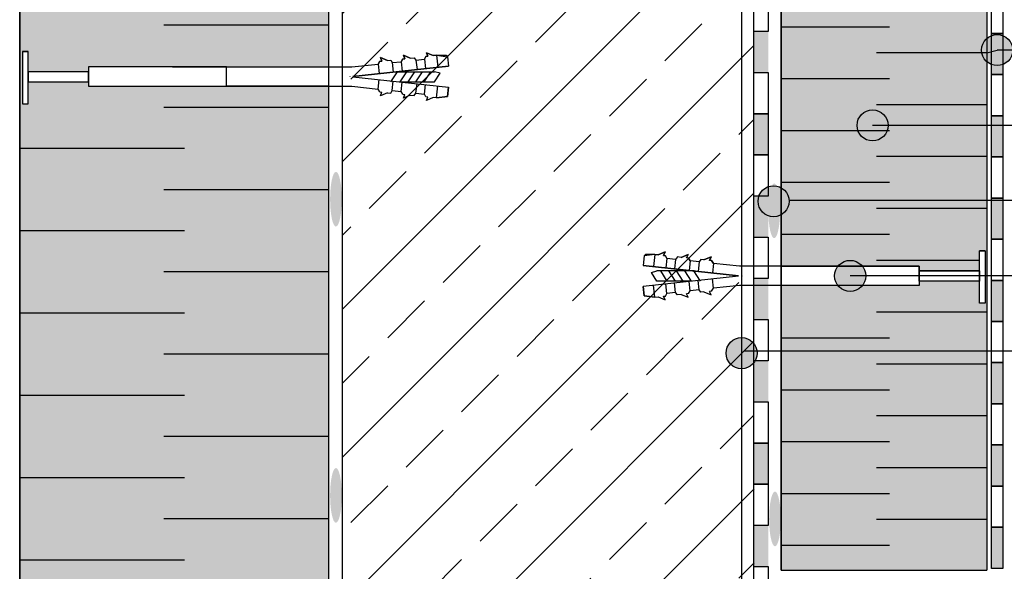
# Model space of a CAD drawing. Units: millimetres. Extents: x 3177 to 8789, y 214 to 4214.
# Drawn here: x 3430 to 3908, y 1895 to 2163 of the extents above; entities that cross this region are included whole.
import ezdxf

# ---------------------------------------------------------------- set-up
doc = ezdxf.new("R2010")
doc.units = ezdxf.units.MM
for name, color, linetype in [('KOLEKKOTWIĄCY', 2, 'Continuous'), ('swisspor hacz', 7, 'Continuous'), ('swisspor konstrukcja', 7, 'Continuous'), ('swisspor opis', 7, 'Continuous'), ('SWISSPOR7', 27, 'Continuous')]:
    doc.layers.add(name, color=color, linetype=linetype)
doc.layers.add('opisy', color=7, linetype='Continuous', lineweight=13)

msp = doc.modelspace()

# ---------------------------------------------------------------- hatches: boundary and pattern name
at = {"layer": 'swisspor hacz', "true_color": 0xb2ebff}
h = msp.add_hatch(color=141, dxfattribs=at)
h.paths.add_polyline_path([(3429.85, 1484.27), (3429.85, 2350.44), (3579.89, 2339.9), (3579.89, 1484.27)])
h.paths.add_polyline_path([(3530.37, 2139.93), (3463.35, 2139.93), (3463.35, 2130.58), (3530.37, 2130.58)], flags=16)
h.paths.add_polyline_path([(3530.37, 1598.19), (3463.35, 1598.19), (3463.35, 1588.83), (3530.37, 1588.83)], flags=16)
h.paths.add_polyline_path([(3530.37, 1598.19), (3579.89, 1598.19), (3579.89, 1588.83), (3530.37, 1588.83)], flags=16)
h.paths.add_polyline_path([(3530.37, 2139.93), (3579.89, 2139.93), (3579.89, 2130.58), (3530.37, 2130.58)], flags=16)
h.paths.add_polyline_path([(3463.35, 2137.66), (3434, 2137.66), (3434, 2132.67), (3463.35, 2132.67)], flags=16)
h.paths.add_polyline_path([(3463.35, 1595.92), (3434, 1595.92), (3434, 1590.92), (3463.35, 1590.92)], flags=16)
h.paths.add_polyline_path([(3434, 2147.48), (3431.28, 2147.48), (3431.28, 2121.97), (3434, 2121.97)], flags=16)
h.paths.add_polyline_path([(3434, 1605.74), (3431.28, 1605.74), (3431.28, 1580.23), (3434, 1580.23)], flags=16)
h = msp.add_hatch(color=141, dxfattribs=at)
h.paths.add_polyline_path([(3899.99, 1895.47), (3799.99, 1895.47), (3799.99, 2239.66), (3899.99, 2239.66)])
h.paths.add_polyline_path([(3799.99, 2043.1), (3867, 2043.1), (3867, 2033.74), (3799.99, 2033.74)], flags=16)
h.paths.add_polyline_path([(3867, 2040.82), (3896.35, 2040.82), (3896.35, 2035.83), (3867, 2035.83)], flags=16)
h.paths.add_polyline_path([(3896.35, 2050.65), (3899.08, 2050.65), (3899.08, 2025.13), (3896.35, 2025.13)], flags=16)
at = {"layer": 'swisspor hacz'}
h = msp.add_hatch(dxfattribs=at)
h.set_pattern_fill('ANSI33', scale=8, style=0)
h.set_pattern_definition([(45, (-252.823, -308.64), (-35.921, 35.921), []), (45, (-216.9, -308.64), (-35.921, 35.921), [25.4, -12.7])])
h.paths.add_polyline_path([(3786.79, 1717.52), (3786.79, 1567.52), (3786.79, 1484.27), (3586.72, 1484.27), (3586.72, 2231.59), (3786.72, 2231.59)])
for color, points in [(7, [(3793.72, 2157.2), (3793.72, 2137.2), (3786.72, 2137.2), (3786.72, 2157.2)]), (256, [(3902.27, 2156.25), (3907.77, 2156.25), (3907.77, 2136.25), (3902.27, 2136.25)]), (7, [(3793.72, 2117.2), (3793.72, 2097.2), (3786.72, 2097.2), (3786.72, 2117.2)]), (7, [(3793.72, 2117.2), (3793.72, 2097.2), (3786.72, 2097.2), (3786.72, 2117.2)]), (256, [(3902.27, 2116.25), (3907.77, 2116.25), (3907.77, 2096.25), (3902.27, 2096.25)]), (7, [(3793.72, 2077.2), (3793.72, 2057.2), (3786.72, 2057.2), (3786.72, 2077.2)]), (256, [(3902.27, 2076.25), (3907.77, 2076.25), (3907.77, 2056.25), (3902.27, 2056.25)]), (7, [(3793.72, 2037.2), (3793.72, 2017.2), (3786.72, 2017.2), (3786.72, 2037.2)]), (256, [(3902.27, 2036.25), (3907.77, 2036.25), (3907.77, 2016.25), (3902.27, 2016.25)]), (7, [(3793.72, 1997.2), (3793.72, 1977.2), (3786.72, 1977.2), (3786.72, 1997.2)]), (256, [(3902.27, 1996.25), (3907.77, 1996.25), (3907.77, 1976.25), (3902.27, 1976.25)]), (7, [(3793.72, 1957.2), (3793.72, 1937.2), (3786.72, 1937.2), (3786.72, 1957.2)]), (7, [(3793.72, 1957.2), (3793.72, 1937.2), (3786.72, 1937.2), (3786.72, 1957.2)]), (256, [(3902.27, 1956.25), (3907.77, 1956.25), (3907.77, 1936.25), (3902.27, 1936.25)]), (7, [(3793.72, 1917.2), (3793.72, 1897.2), (3786.72, 1897.2), (3786.72, 1917.2)]), (256, [(3902.27, 1916.25), (3907.77, 1916.25), (3907.77, 1896.25), (3902.27, 1896.25)])]:
    msp.add_hatch(color=color, dxfattribs=at).paths.add_polyline_path(points)
h = msp.add_hatch(color=254, dxfattribs=at)
edge = h.paths.add_edge_path()
edge.add_ellipse((3583.56, 2075.69), major_axis=(0, 13.3), ratio=0.213008, start_angle=0, end_angle=360)
h = msp.add_hatch(color=254, dxfattribs=at)
edge = h.paths.add_edge_path()
edge.add_ellipse((3796.57, 2070.05), major_axis=(0, 13.3), ratio=0.213008, start_angle=0, end_angle=360)
h = msp.add_hatch(color=254, dxfattribs=at)
edge = h.paths.add_edge_path()
edge.add_ellipse((3583.56, 1931.75), major_axis=(0, 13.3), ratio=0.213008, start_angle=0, end_angle=360)
h = msp.add_hatch(color=254, dxfattribs=at)
edge = h.paths.add_edge_path()
edge.add_ellipse((3796.95, 1920.32), major_axis=(0, 13.3), ratio=0.213008, start_angle=0, end_angle=360)
at = {"layer": 'SWISSPOR7'}
h = msp.add_hatch(color=7, dxfattribs=at)
edge = h.paths.add_edge_path()
edge.add_arc((3904.93, 2148.14), 7.55, 0, 360)
h = msp.add_hatch(color=7, dxfattribs=at)
edge = h.paths.add_edge_path()
edge.add_arc((3844.39, 2111.57), 7.55, 0, 360)
h = msp.add_hatch(color=7, dxfattribs=at)
edge = h.paths.add_edge_path()
edge.add_arc((3796.29, 2074.68), 7.55, 0, 360)
h = msp.add_hatch(color=7, dxfattribs=at)
edge = h.paths.add_edge_path()
edge.add_arc((3833.5, 2038.42), 7.55, 0, 360)
h = msp.add_hatch(color=7, dxfattribs=at)
edge = h.paths.add_edge_path()
edge.add_arc((3833.5, 2038.42), 7.55, 0, 360)
h = msp.add_hatch(color=7, dxfattribs=at)
edge = h.paths.add_edge_path()
edge.add_arc((3780.73, 2000.87), 7.55, 0, 360)

# ---------------------------------------------------------------- linework, layer by layer
at = {"layer": 'KOLEKKOTWIĄCY', "color": 7}
for p, q in [((3431.28, 2147.48), (3434, 2147.48)), ((3434, 2121.97), (3434, 2147.48)), ((3605.2, 2144.52), (3605.93, 2142.81)), ((3608.62, 2143.07), (3605.2, 2144.52)), ((3605.93, 2142.81), (3605.2, 2144.52)), ((3605.2, 2144.52), (3608.62, 2143.07)), ((3616.35, 2145.67), (3617.08, 2143.97)), ((3619.7, 2144.25), (3616.35, 2145.67)), ((3617.08, 2143.97), (3616.35, 2145.67)), ((3616.35, 2145.67), (3619.7, 2144.25)), ((3619.7, 2144.25), (3621.51, 2144.44)), ((3619.7, 2144.25), (3621.51, 2144.44)), ((3621.51, 2144.44), (3622.47, 2143.28)), ((3621.51, 2144.44), (3622.47, 2143.28)), ((3627.27, 2145.06), (3626.68, 2143.73)), ((3626.68, 2143.73), (3627.27, 2145.06)), ((3628.24, 2145.17), (3627.27, 2145.06)), ((3627.27, 2145.06), (3628.24, 2145.17)), ((3627.51, 2146.87), (3628.24, 2145.17)), ((3630.86, 2145.45), (3627.51, 2146.87)), ((3628.24, 2145.17), (3627.51, 2146.87)), ((3627.51, 2146.87), (3630.86, 2145.45)), ((3632.48, 2145.62), (3630.86, 2145.45)), ((3630.86, 2145.45), (3632.48, 2145.62)), ((3632.48, 2145.62), (3633.11, 2139.78)), ((3632.48, 2145.62), (3637.76, 2144.93)), ((3632.48, 2145.62), (3637.08, 2145.62)), ((3637.08, 2145.62), (3637.76, 2144.93)), ((3637.76, 2144.93), (3638.26, 2140.33)), ((3637.76, 2144.93), (3638.26, 2140.33)), ((3504.06, 2139.93), (3591.36, 2139.93)), ((3591.36, 2139.93), (3604.01, 2141.3)), ((3591.36, 2139.93), (3604.01, 2141.3)), ((3591.85, 2135.34), (3638.26, 2140.33)), ((3638.26, 2140.33), (3591.85, 2135.34)), ((3604.96, 2142.72), (3604.01, 2141.3)), ((3604.01, 2141.3), (3604.96, 2142.72)), ((3604.01, 2141.3), (3604.51, 2136.7)), ((3604.96, 2142.72), (3605.93, 2142.81)), ((3604.96, 2142.72), (3605.93, 2142.81)), ((3608.62, 2143.07), (3610.16, 2143.22)), ((3608.62, 2143.07), (3610.16, 2143.22)), ((3610.16, 2143.22), (3610.96, 2142.04)), ((3610.16, 2143.22), (3610.96, 2142.04)), ((3610.96, 2142.04), (3615.3, 2142.51)), ((3610.96, 2142.04), (3615.3, 2142.51)), ((3610.96, 2142.04), (3611.45, 2137.45)), ((3616.11, 2143.86), (3615.3, 2142.51)), ((3615.3, 2142.51), (3616.11, 2143.86)), ((3615.3, 2142.51), (3615.8, 2137.92)), ((3616.11, 2143.86), (3617.08, 2143.97)), ((3616.11, 2143.86), (3617.08, 2143.97)), ((3622.47, 2143.28), (3626.68, 2143.73)), ((3622.47, 2143.28), (3626.68, 2143.73)), ((3622.47, 2143.28), (3622.96, 2138.69)), ((3626.68, 2143.73), (3627.17, 2139.14)), ((3590.28, 2135.34), (3590.28, 2135.17)), ((3591.85, 2135.17), (3638.26, 2130.18)), ((3591.85, 2135.17), (3638.26, 2130.18)), ((3610.31, 2132.67), (3613.52, 2137.66)), ((3613.45, 2137.66), (3631.48, 2137.66)), ((3614.73, 2132.67), (3617.94, 2137.66)), ((3618.73, 2132.67), (3621.93, 2137.66)), ((3622.44, 2132.67), (3625.65, 2137.66)), ((3626.44, 2132.67), (3629.64, 2137.66)), ((3634.18, 2136.87), (3631.48, 2137.66)), ((3631.48, 2132.67), (3634.18, 2136.87)), ((3504.06, 2130.58), (3591.36, 2130.58)), ((3591.36, 2130.58), (3604.01, 2129.22)), ((3604.01, 2129.22), (3604.51, 2133.81)), ((3610.96, 2128.47), (3611.45, 2133.06)), ((3615.14, 2132.67), (3631.48, 2132.67)), ((3615.3, 2128), (3615.8, 2132.6)), ((3622.47, 2127.23), (3622.96, 2131.83)), ((3626.68, 2126.78), (3627.17, 2131.37)), ((3632.48, 2124.89), (3633.11, 2130.73)), ((3637.76, 2125.59), (3638.26, 2130.18)), ((3638.26, 2130.18), (3637.76, 2125.59)), ((3604.96, 2127.79), (3604.01, 2129.22)), ((3604.96, 2127.79), (3605.93, 2127.7)), ((3605.2, 2125.99), (3605.93, 2127.7)), ((3608.62, 2127.44), (3605.2, 2125.99)), ((3608.62, 2127.44), (3610.16, 2127.29)), ((3610.16, 2127.29), (3610.96, 2128.47)), ((3610.96, 2128.47), (3615.3, 2128)), ((3616.11, 2126.65), (3615.3, 2128)), ((3616.11, 2126.65), (3617.08, 2126.54)), ((3616.35, 2124.85), (3617.08, 2126.54)), ((3619.7, 2126.26), (3616.35, 2124.85)), ((3619.7, 2126.26), (3621.51, 2126.07)), ((3621.51, 2126.07), (3622.47, 2127.23)), ((3622.47, 2127.23), (3626.68, 2126.78)), ((3627.27, 2125.45), (3626.68, 2126.78)), ((3628.24, 2125.34), (3627.27, 2125.45)), ((3627.51, 2123.65), (3628.24, 2125.34)), ((3630.86, 2125.06), (3627.51, 2123.65)), ((3632.48, 2124.89), (3630.86, 2125.06)), ((3632.48, 2124.89), (3630.86, 2125.06)), ((3637.76, 2125.59), (3632.48, 2124.89)), ((3632.48, 2124.89), (3637.76, 2125.58)), ((3431.28, 2121.97), (3434, 2121.97)), ((3738.59, 2048.79), (3733.3, 2048.09)), ((3733.99, 2048.79), (3733.3, 2048.09)), ((3738.59, 2048.79), (3733.99, 2048.79)), ((3738.59, 2048.79), (3737.96, 2042.94)), ((3738.59, 2048.79), (3740.21, 2048.61)), ((3740.21, 2048.61), (3738.59, 2048.79)), ((3740.21, 2048.61), (3743.56, 2050.03)), ((3743.56, 2050.03), (3740.21, 2048.61)), ((3743.56, 2050.03), (3742.83, 2048.33)), ((3742.83, 2048.33), (3743.56, 2050.03)), ((3742.83, 2048.33), (3743.79, 2048.23)), ((3743.79, 2048.23), (3742.83, 2048.33)), ((3751.36, 2047.41), (3754.71, 2048.83)), ((3754.71, 2048.83), (3751.36, 2047.41)), ((3754.71, 2048.83), (3753.99, 2047.13)), ((3753.99, 2047.13), (3754.71, 2048.83)), ((3899.08, 2050.65), (3896.35, 2050.65)), ((3896.35, 2025.13), (3896.35, 2050.65)), ((3733.3, 2048.09), (3732.81, 2043.49)), ((3733.3, 2048.09), (3732.81, 2043.49)), ((3779.22, 2038.5), (3732.81, 2043.49)), ((3732.81, 2043.49), (3779.22, 2038.5)), ((3743.79, 2048.23), (3744.39, 2046.89)), ((3744.39, 2046.89), (3743.79, 2048.23)), ((3744.39, 2046.89), (3743.89, 2042.3)), ((3748.6, 2046.44), (3744.39, 2046.89)), ((3748.6, 2046.44), (3744.39, 2046.89)), ((3748.6, 2046.44), (3748.1, 2041.85)), ((3749.56, 2047.61), (3748.6, 2046.44)), ((3749.56, 2047.61), (3748.6, 2046.44)), ((3751.36, 2047.41), (3749.56, 2047.61)), ((3751.36, 2047.41), (3749.56, 2047.61)), ((3754.95, 2047.03), (3753.99, 2047.13)), ((3754.95, 2047.03), (3753.99, 2047.13)), ((3754.95, 2047.03), (3755.76, 2045.67)), ((3755.76, 2045.67), (3754.95, 2047.03)), ((3755.76, 2045.67), (3755.27, 2041.08)), ((3760.11, 2045.2), (3755.76, 2045.67)), ((3760.11, 2045.2), (3755.76, 2045.67)), ((3760.11, 2045.2), (3759.61, 2040.61)), ((3760.9, 2046.39), (3760.11, 2045.2)), ((3760.9, 2046.39), (3760.11, 2045.2)), ((3762.44, 2046.24), (3760.9, 2046.39)), ((3762.44, 2046.24), (3760.9, 2046.39)), ((3762.44, 2046.24), (3765.87, 2047.68)), ((3765.87, 2047.68), (3762.44, 2046.24)), ((3765.87, 2047.68), (3765.13, 2045.97)), ((3765.13, 2045.97), (3765.87, 2047.68)), ((3766.1, 2045.88), (3765.13, 2045.97)), ((3766.1, 2045.88), (3765.13, 2045.97)), ((3766.1, 2045.88), (3767.05, 2044.46)), ((3767.05, 2044.46), (3766.1, 2045.88)), ((3767.05, 2044.46), (3766.56, 2039.86)), ((3779.71, 2043.1), (3767.05, 2044.46)), ((3779.71, 2043.1), (3767.05, 2044.46)), ((3736.88, 2040.03), (3739.58, 2040.82)), ((3739.58, 2035.83), (3736.88, 2040.03)), ((3757.62, 2040.82), (3739.58, 2040.82)), ((3744.63, 2035.83), (3741.42, 2040.82)), ((3748.62, 2035.83), (3745.42, 2040.82)), ((3752.34, 2035.83), (3749.13, 2040.82)), ((3756.33, 2035.83), (3753.13, 2040.82)), ((3760.75, 2035.83), (3757.54, 2040.82)), ((3867, 2043.1), (3779.71, 2043.1)), ((3867, 2043.1), (3779.71, 2043.1)), ((3867, 2036.74), (3867, 2043.1)), ((3867, 2036.74), (3867, 2043.1)), ((3896.35, 2040.82), (3867, 2040.82)), ((3896.35, 2040.82), (3867, 2040.82)), ((3867, 2040.1), (3867, 2033.74)), ((3867, 2040.1), (3867, 2033.74)), ((3779.22, 2038.33), (3732.81, 2033.34)), ((3779.22, 2038.33), (3732.81, 2033.34)), ((3755.93, 2035.83), (3739.58, 2035.83)), ((3744.39, 2029.94), (3743.89, 2034.53)), ((3748.6, 2030.39), (3748.1, 2034.99)), ((3755.76, 2031.16), (3755.27, 2035.76)), ((3760.11, 2031.63), (3759.61, 2036.22)), ((3767.05, 2032.38), (3766.56, 2036.97)), ((3780.78, 2038.5), (3780.78, 2038.33)), ((3780.78, 2038.5), (3780.78, 2038.33)), ((3896.35, 2035.83), (3867, 2035.83)), ((3896.35, 2035.83), (3867, 2035.83)), ((3733.3, 2028.75), (3732.81, 2033.34)), ((3732.81, 2033.34), (3733.3, 2028.75)), ((3738.59, 2028.05), (3737.96, 2033.9)), ((3743.79, 2028.61), (3744.39, 2029.94)), ((3748.6, 2030.39), (3744.39, 2029.94)), ((3749.56, 2029.23), (3748.6, 2030.39)), ((3751.36, 2029.42), (3749.56, 2029.23)), ((3751.36, 2029.42), (3754.71, 2028.01)), ((3754.95, 2029.81), (3753.99, 2029.71)), ((3754.71, 2028.01), (3753.99, 2029.71)), ((3754.95, 2029.81), (3755.76, 2031.16)), ((3760.11, 2031.63), (3755.76, 2031.16)), ((3760.9, 2030.45), (3760.11, 2031.63)), ((3762.44, 2030.6), (3760.9, 2030.45)), ((3762.44, 2030.6), (3765.87, 2029.15)), ((3766.1, 2030.96), (3765.13, 2030.86)), ((3765.87, 2029.15), (3765.13, 2030.86)), ((3766.1, 2030.96), (3767.05, 2032.38)), ((3779.71, 2033.74), (3767.05, 2032.38)), ((3867, 2033.74), (3779.71, 2033.74)), ((3867, 2033.74), (3779.71, 2033.74)), ((3733.3, 2028.75), (3738.59, 2028.05)), ((3738.59, 2028.05), (3733.3, 2028.74)), ((3738.59, 2028.05), (3740.21, 2028.22)), ((3738.59, 2028.05), (3740.21, 2028.22)), ((3740.21, 2028.22), (3743.56, 2026.81)), ((3742.83, 2028.51), (3743.79, 2028.61)), ((3743.56, 2026.81), (3742.83, 2028.51)), ((3899.08, 2025.13), (3896.35, 2025.13)), ((3899.08, 2025.13), (3896.35, 2025.13))]:
    msp.add_line(p, q, dxfattribs=at)
at = {"layer": 'opisy', "color": 7}
for p, q in [((3590.28, 2135.34), (3590.28, 2135.17)), ((3780.78, 2038.5), (3780.78, 2038.33)), ((3780.78, 2038.5), (3780.78, 2038.33))]:
    msp.add_line(p, q, dxfattribs=at)
at = {"layer": 'swisspor hacz', "color": 7}
for p, q in [((3429.85, 2338.58), (3429.85, 1484.27)), ((3579.89, 2338.58), (3579.89, 1484.27)), ((3799.99, 2239.66), (3799.99, 1895.47)), ((3899.99, 2239.66), (3899.99, 1895.47)), ((3899.99, 2239.66), (3899.99, 1895.47)), ((3431.28, 2147.48), (3431.28, 2121.97)), ((3899.08, 2050.65), (3899.08, 2025.13)), ((3786.72, 1877.2), (3786.72, 1897.2)), ((3786.72, 1897.2), (3793.72, 1897.2)), ((3793.72, 1897.2), (3793.72, 1879.77)), ((3799.99, 1895.47), (3899.99, 1895.47))]:
    msp.add_line(p, q, dxfattribs=at)
at = {"layer": 'swisspor hacz', "color": 1, "lineweight": 30}
msp.add_line((3780.73, 2231.16), (3780.73, 1711.49), dxfattribs=at)
at = {"layer": 'swisspor hacz', "color": 7, "linetype": 'Continuous'}
for p, q in [((3579.88, 2160.31), (3499.88, 2160.31)), ((3579.88, 2160.31), (3499.88, 2160.31)), ((3852.67, 2159.36), (3799.99, 2159.36)), ((3852.67, 2159.36), (3799.99, 2159.36)), ((3852.67, 2159.36), (3802.27, 2159.36)), ((3852.67, 2159.36), (3802.27, 2159.36)), ((3896.77, 2146.76), (3846.37, 2146.76)), ((3899.99, 2146.76), (3846.37, 2146.76)), ((3896.77, 2146.76), (3846.37, 2146.76)), ((3899.99, 2146.76), (3904.93, 2148.14)), ((3852.67, 2134.16), (3799.99, 2134.16)), ((3852.67, 2134.16), (3799.99, 2134.16)), ((3852.67, 2134.16), (3802.27, 2134.16)), ((3852.67, 2134.16), (3802.27, 2134.16)), ((3579.88, 2120.31), (3499.88, 2120.31)), ((3579.88, 2120.31), (3499.88, 2120.31)), ((3896.77, 2121.56), (3846.37, 2121.56)), ((3899.99, 2121.56), (3846.37, 2121.56)), ((3896.77, 2121.56), (3846.37, 2121.56)), ((3899.99, 2121.56), (3846.37, 2121.56)), ((3852.67, 2108.96), (3799.99, 2108.96)), ((3852.67, 2108.96), (3799.99, 2108.96)), ((3852.67, 2108.96), (3802.27, 2108.96)), ((3852.67, 2108.96), (3802.27, 2108.96)), ((3509.88, 2100.31), (3429.88, 2100.31)), ((3509.88, 2100.31), (3429.88, 2100.31)), ((3896.77, 2096.36), (3846.37, 2096.36)), ((3899.99, 2096.36), (3846.37, 2096.36)), ((3896.77, 2096.36), (3846.37, 2096.36)), ((3899.99, 2096.36), (3846.37, 2096.36)), ((3852.67, 2083.76), (3799.99, 2083.76)), ((3852.67, 2083.76), (3799.99, 2083.76)), ((3852.67, 2083.76), (3802.27, 2083.76)), ((3852.67, 2083.76), (3802.27, 2083.76)), ((3579.88, 2080.31), (3499.88, 2080.31)), ((3579.88, 2080.31), (3499.88, 2080.31)), ((3896.77, 2071.16), (3846.37, 2071.16)), ((3899.99, 2071.16), (3846.37, 2071.16)), ((3896.77, 2071.16), (3846.37, 2071.16)), ((3899.99, 2071.16), (3846.37, 2071.16)), ((3509.88, 2060.31), (3429.88, 2060.31)), ((3509.88, 2060.31), (3429.88, 2060.31)), ((3852.67, 2058.56), (3799.99, 2058.56)), ((3852.67, 2058.56), (3799.99, 2058.56)), ((3852.67, 2058.56), (3802.27, 2058.56)), ((3852.67, 2058.56), (3802.27, 2058.56)), ((3896.35, 2045.96), (3846.37, 2045.96)), ((3896.35, 2045.96), (3846.37, 2045.96)), ((3896.35, 2045.96), (3846.37, 2045.96)), ((3896.35, 2045.96), (3846.37, 2045.96)), ((3896.35, 2045.96), (3846.37, 2045.96)), ((3896.35, 2045.96), (3846.37, 2045.96)), ((3579.88, 2040.31), (3499.88, 2040.31)), ((3579.88, 2040.31), (3499.88, 2040.31)), ((3509.88, 2020.31), (3429.88, 2020.31)), ((3509.88, 2020.31), (3429.88, 2020.31)), ((3896.77, 2020.76), (3846.37, 2020.76)), ((3899.99, 2020.76), (3846.37, 2020.76)), ((3852.67, 2008.16), (3799.99, 2008.16)), ((3852.67, 2008.16), (3799.99, 2008.16)), ((3852.67, 2008.16), (3802.27, 2008.16)), ((3852.67, 2008.16), (3802.27, 2008.16)), ((3579.88, 2000.31), (3499.88, 2000.31)), ((3579.88, 2000.31), (3499.88, 2000.31)), ((3896.77, 1995.56), (3846.37, 1995.56)), ((3899.99, 1995.56), (3846.37, 1995.56)), ((3896.77, 1995.56), (3846.37, 1995.56)), ((3899.99, 1995.56), (3846.37, 1995.56)), ((3852.67, 1982.96), (3799.99, 1982.96)), ((3852.67, 1982.96), (3799.99, 1982.96)), ((3852.67, 1982.96), (3802.27, 1982.96)), ((3852.67, 1982.96), (3802.27, 1982.96)), ((3509.88, 1980.31), (3429.88, 1980.31)), ((3509.88, 1980.31), (3429.88, 1980.31)), ((3896.77, 1970.36), (3846.37, 1970.36)), ((3899.99, 1970.36), (3846.37, 1970.36)), ((3896.77, 1970.36), (3846.37, 1970.36)), ((3899.99, 1970.36), (3846.37, 1970.36)), ((3579.88, 1960.31), (3499.88, 1960.31)), ((3579.88, 1960.31), (3499.88, 1960.31)), ((3852.67, 1957.76), (3799.99, 1957.76)), ((3852.67, 1957.76), (3799.99, 1957.76)), ((3852.67, 1957.76), (3802.27, 1957.76)), ((3852.67, 1957.76), (3802.27, 1957.76)), ((3896.77, 1945.16), (3846.37, 1945.16)), ((3899.99, 1945.16), (3846.37, 1945.16)), ((3896.77, 1945.16), (3846.37, 1945.16)), ((3899.99, 1945.16), (3846.37, 1945.16)), ((3509.88, 1940.31), (3429.88, 1940.31)), ((3509.88, 1940.31), (3429.88, 1940.31)), ((3852.67, 1932.56), (3799.99, 1932.56)), ((3852.67, 1932.56), (3799.99, 1932.56)), ((3852.67, 1932.56), (3802.27, 1932.56)), ((3852.67, 1932.56), (3802.27, 1932.56)), ((3579.88, 1920.31), (3499.88, 1920.31)), ((3579.88, 1920.31), (3499.88, 1920.31)), ((3896.77, 1919.96), (3846.37, 1919.96)), ((3899.99, 1919.96), (3846.37, 1919.96)), ((3896.77, 1919.96), (3846.37, 1919.96)), ((3899.99, 1919.96), (3846.37, 1919.96)), ((3852.67, 1907.36), (3799.99, 1907.36)), ((3852.67, 1907.36), (3799.99, 1907.36)), ((3509.88, 1900.31), (3429.88, 1900.31)), ((3509.88, 1900.31), (3429.88, 1900.31))]:
    msp.add_line(p, q, dxfattribs=at)
at = {"layer": 'swisspor hacz', "color": 7}
for points in [[(3429.85, 1484.27), (3429.85, 2350.44), (3579.89, 2339.9), (3579.89, 1484.27), (3429.85, 1484.27)], [(3799.99, 1895.47), (3799.99, 2239.66), (3899.99, 2239.66), (3899.99, 1895.47)], [(3799.99, 2239.66), (3899.99, 2239.66), (3899.99, 1895.47)], [(3799.99, 1895.47), (3799.99, 2239.66), (3899.99, 2239.66)]]:
    msp.add_lwpolyline(points, dxfattribs=at)
for points in [[(3793.72, 2177.2), (3793.72, 2157.2), (3786.72, 2157.2), (3786.72, 2177.2)], [(3902.27, 2176.25), (3907.77, 2176.25), (3907.77, 2156.25), (3902.27, 2156.25)], [(3902.27, 2156.25), (3907.77, 2156.25), (3907.77, 2136.25), (3902.27, 2136.25)], [(3434, 2147.48), (3431.28, 2147.48), (3431.28, 2121.97), (3434, 2121.97)], [(3530.37, 2139.93), (3463.35, 2139.93), (3463.35, 2130.58), (3530.37, 2130.58)], [(3530.37, 2139.93), (3579.89, 2139.93), (3579.89, 2130.58), (3530.37, 2130.58)], [(3463.35, 2137.66), (3434, 2137.66), (3434, 2132.67), (3463.35, 2132.67)], [(3793.72, 2137.2), (3793.72, 2117.2), (3786.72, 2117.2), (3786.72, 2137.2)], [(3902.27, 2136.25), (3907.77, 2136.25), (3907.77, 2116.25), (3902.27, 2116.25)], [(3793.72, 2117.2), (3793.72, 2097.2), (3786.72, 2097.2), (3786.72, 2117.2)], [(3793.72, 2117.2), (3793.72, 2097.2), (3786.72, 2097.2), (3786.72, 2117.2)], [(3902.27, 2116.25), (3907.77, 2116.25), (3907.77, 2096.25), (3902.27, 2096.25)], [(3793.72, 2097.2), (3793.72, 2077.2), (3786.72, 2077.2), (3786.72, 2097.2)], [(3902.27, 2096.25), (3907.77, 2096.25), (3907.77, 2076.25), (3902.27, 2076.25)], [(3902.27, 2076.25), (3907.77, 2076.25), (3907.77, 2056.25), (3902.27, 2056.25)], [(3793.72, 2057.2), (3793.72, 2037.2), (3786.72, 2037.2), (3786.72, 2057.2)], [(3902.27, 2056.25), (3907.77, 2056.25), (3907.77, 2036.25), (3902.27, 2036.25)], [(3896.35, 2050.65), (3899.08, 2050.65), (3899.08, 2025.13), (3896.35, 2025.13)], [(3799.99, 2043.1), (3867, 2043.1), (3867, 2033.74), (3799.99, 2033.74)], [(3799.99, 2043.1), (3867, 2043.1), (3867, 2033.74), (3799.99, 2033.74)], [(3867, 2040.82), (3896.35, 2040.82), (3896.35, 2035.83), (3867, 2035.83)], [(3867, 2040.82), (3896.35, 2040.82), (3896.35, 2035.83), (3867, 2035.83)], [(3902.27, 2036.25), (3907.77, 2036.25), (3907.77, 2016.25), (3902.27, 2016.25)], [(3793.72, 2017.2), (3793.72, 1997.2), (3786.72, 1997.2), (3786.72, 2017.2)], [(3902.27, 2016.25), (3907.77, 2016.25), (3907.77, 1996.25), (3902.27, 1996.25)], [(3902.27, 1996.25), (3907.77, 1996.25), (3907.77, 1976.25), (3902.27, 1976.25)], [(3793.72, 1977.2), (3793.72, 1957.2), (3786.72, 1957.2), (3786.72, 1977.2)], [(3902.27, 1976.25), (3907.77, 1976.25), (3907.77, 1956.25), (3902.27, 1956.25)], [(3793.72, 1957.2), (3793.72, 1937.2), (3786.72, 1937.2), (3786.72, 1957.2)], [(3793.72, 1957.2), (3793.72, 1937.2), (3786.72, 1937.2), (3786.72, 1957.2)], [(3902.27, 1956.25), (3907.77, 1956.25), (3907.77, 1936.25), (3902.27, 1936.25)], [(3793.72, 1937.2), (3793.72, 1917.2), (3786.72, 1917.2), (3786.72, 1937.2)], [(3902.27, 1936.25), (3907.77, 1936.25), (3907.77, 1916.25), (3902.27, 1916.25)], [(3902.27, 1916.25), (3907.77, 1916.25), (3907.77, 1896.25), (3902.27, 1896.25)]]:
    msp.add_lwpolyline(points, close=True, dxfattribs=at)
at = {"layer": 'swisspor konstrukcja', "color": 0, "linetype": 'Continuous'}
msp.add_line((3586.72, 1484.27), (3586.72, 2231.59), dxfattribs=at)
at = {"layer": 'swisspor konstrukcja', "color": 7, "linetype": 'Continuous'}
msp.add_line((3786.72, 1717.52), (3786.72, 2228.63), dxfattribs=at)
at = {"layer": 'swisspor opis', "linetype": 'Continuous'}
for p, q in [((4607.44, 2148.14), (3904.93, 2148.14)), ((4607.44, 2111.57), (3844.39, 2111.57)), ((4607.44, 2074.99), (3803.84, 2074.99)), ((4607.44, 2038.42), (3833.5, 2038.42)), ((4607.44, 2001.84), (3781.87, 2001.84))]:
    msp.add_line(p, q, dxfattribs=at)
at = {"layer": 'SWISSPOR7', "color": 7}
for centre in [(3904.93, 2148.14), (3844.39, 2111.57), (3796.29, 2074.68), (3833.5, 2038.42), (3833.5, 2038.42), (3780.73, 2000.87)]:
    msp.add_circle(centre, 7.55, dxfattribs=at)

doc.saveas('drawing.dxf')
